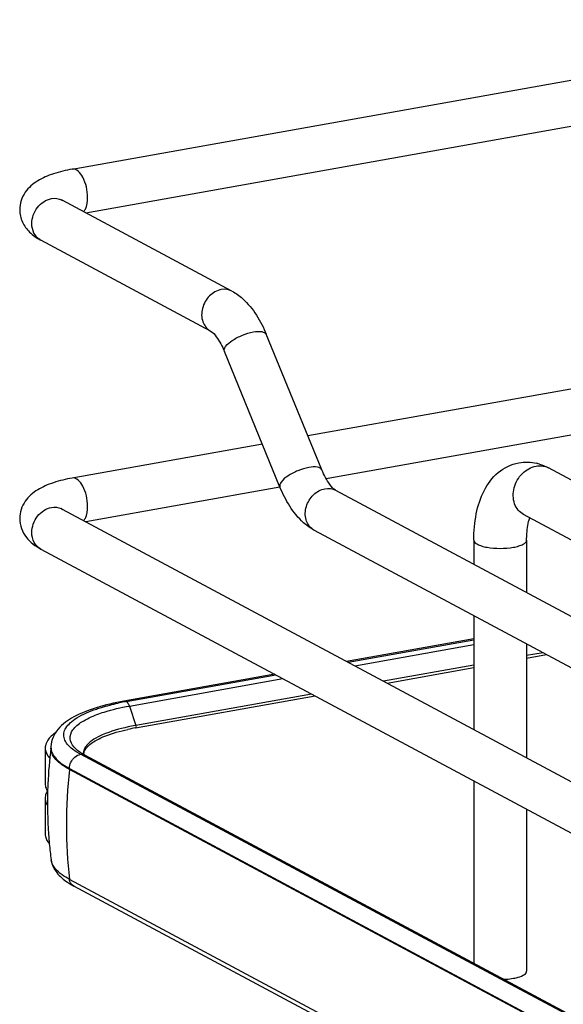
# Model space of a CAD drawing. Units: inches. Extents: x 0 to 17, y 0 to 11.
# Drawn here: x 2.6 to 3.1, y 5.1 to 6 of the extents above; entities that cross this region are included whole.
import ezdxf

# ---------------------------------------------------------------- set-up
doc = ezdxf.new("R2010")
doc.units = ezdxf.units.IN
doc.header["$LTSCALE"] = 0.935
doc.header["$MEASUREMENT"] = 0
doc.layers.get('0').update_dxf_attribs({"linetype": 'CONTINUOUS'})

msp = doc.modelspace()

# ---------------------------------------------------------------- linework, layer by layer
at = {"color": 7, "linetype": 'Continuous'}
for p, q in [((2.63204, 5.83003), (3.36115, 5.96011)), ((2.64369, 5.79204), (3.36808, 5.92128)), ((2.77109, 5.72385), (2.62316, 5.80303)), ((2.75247, 5.68907), (2.60454, 5.76825)), ((2.84936, 5.56827), (2.80095, 5.68626)), ((2.81286, 5.5533), (2.76445, 5.67129)), ((3.13898, 5.6516), (2.83726, 5.59777)), ((3.13898, 5.61153), (2.85309, 5.56052)), ((2.79753, 5.59068), (2.63204, 5.56115)), ((3.9311, 5.09669), (3.04678, 5.57)), ((2.81286, 5.55334), (2.64369, 5.52316)), ((2.86134, 5.55049), (4.04225, 4.91843)), ((2.62316, 5.53415), (4.28329, 4.64559)), ((3.90938, 5.05612), (3.02507, 5.52943)), ((2.84273, 5.51571), (4.02649, 4.88212)), ((2.98168, 5.50703), (2.98168, 5.48608)), ((3.02771, 5.50703), (3.02771, 5.46145)), ((2.60454, 5.49937), (4.26468, 4.61081)), ((2.98168, 5.44134), (2.98168, 5.34225)), ((2.98168, 5.42127), (2.87095, 5.40152)), ((2.87214, 5.40088), (2.98168, 5.42042)), ((3.02771, 5.41671), (3.02771, 5.31762)), ((3.04196, 5.40908), (3.02771, 5.40653)), ((3.02771, 5.40441), (3.04494, 5.40748)), ((2.98168, 5.39832), (2.90311, 5.38431)), ((2.90609, 5.38271), (2.98168, 5.3962)), ((2.80826, 5.39033), (2.67702, 5.36692)), ((2.67898, 5.36654), (2.80941, 5.38971)), ((2.68713, 5.34364), (2.84339, 5.37152)), ((2.84041, 5.37312), (2.68746, 5.34583)), ((2.60841, 5.32625), (2.60841, 5.29498)), ((2.61345, 5.32682), (2.61345, 5.32601)), ((2.63538, 5.32289), (2.6321, 5.32521)), ((2.63658, 5.32407), (2.63418, 5.32621)), ((2.63919, 5.32066), (2.63538, 5.32289)), ((2.63867, 5.32257), (2.63658, 5.32407)), ((2.64258, 5.32025), (2.63867, 5.32257)), ((2.64195, 5.32057), (2.64228, 5.32254)), ((2.64498, 5.32701), (2.64731, 5.3292)), ((3.01344, 5.12053), (2.63919, 5.32066)), ((2.64258, 5.32025), (4.25998, 4.45456)), ((4.24691, 4.4418), (2.62951, 5.30749)), ((2.98168, 5.29751), (2.98168, 5.13875)), ((2.60841, 5.29498), (2.60881, 5.29215)), ((2.60881, 5.2853), (2.60841, 5.28248)), ((2.60841, 5.28248), (2.60841, 5.25121)), ((3.02771, 5.27287), (3.02771, 5.13185)), ((2.61132, 5.25138), (2.61136, 5.25074)), ((2.61359, 5.22855), (2.61355, 5.22887)), ((4.24691, 4.34613), (2.62951, 5.21181)), ((4.25071, 4.34032), (2.63331, 5.206)), ((4.25659, 4.45497), (3.01344, 5.12053))]:
    msp.add_line(p, q, dxfattribs=at)
at = {"color": 9, "linetype": 'Continuous'}
for p, q in [((2.87804, 5.39773), (2.98168, 5.41622)), ((2.68172, 5.3627), (2.81534, 5.38654)), ((2.68172, 5.3627), (2.68746, 5.34583)), ((2.68764, 5.34478), (2.68746, 5.34583)), ((2.62951, 5.30749), (2.62951, 5.3083)), ((2.62951, 5.3083), (4.24691, 4.44261))]:
    msp.add_line(p, q, dxfattribs=at)
for centre, radius, start, end in [((2.61083, 5.77999), 0.01332, 238.33124, 241.83861), ((3.03941, 5.55621), 0.01564, 61.85476, 66.05054), ((2.61685, 5.52236), 0.01337, 61.8389, 65.15781), ((2.84909, 5.52759), 0.01347, 235.93972, 241.8275), ((2.62513, 5.32683), 0.01168, 180.03837, 191.4264), ((3.07212, 5.25894), 0.44526, 173.74049, 179.96933), ((3.04854, 5.25905), 0.42168, 179.98344, 186.43227)]:
    msp.add_arc(centre, radius, start, end, dxfattribs=at)
at = {"color": 7, "linetype": 'Continuous'}
for centre, radius, start, end in [((3.02714, 5.53479), 0.04027, 73.10253, 76.5337), ((2.7177, 5.14872), 0.22124, 100.56639, 101.95427), ((2.72011, 5.13599), 0.2342, 100.11473, 100.57564), ((2.72016, 5.15806), 0.1885, 100.09333, 102.18608), ((2.7201, 5.16226), 0.18645, 100.31692, 102.19705), ((2.72234, 5.1503), 0.19861, 100.11554, 100.33521), ((2.61863, 5.32624), 0.01022, 169.02574, 179.92639), ((2.99675, 5.27817), 0.38636, 172.88544, 177.52519), ((2.6355, 5.32682), 0.02205, 178.24002, 180.00134), ((2.64592, 5.33752), 0.01629, 220.7437, 223.93046), ((2.65032, 5.32127), 0.00874, 179.98497, 183.36759), ((2.9969, 5.27818), 0.38652, 178.45805, 183.97608), ((2.99654, 5.27818), 0.38616, 177.52544, 178.45648), ((2.99685, 5.27819), 0.38647, 184.07296, 185.26087), ((2.99626, 5.27813), 0.38588, 185.26046, 187.33478), ((2.65995, 5.25723), 0.05772, 236.14522, 238.18894), ((2.66535, 5.26605), 0.06807, 238.24193, 241.91256)]:
    msp.add_arc(centre, radius, start, end, dxfattribs=at)
for points, knots in [([(2.63204, 5.83003), (2.62647, 5.82904), (2.61605, 5.82659), (2.60161, 5.82052), (2.58971, 5.81046), (2.5862, 5.80007), (2.5862, 5.79478)], [0, 0, 0, 0, 0.271645, 0.511718, 0.746396, 1, 1, 1, 1]), ([(2.62334, 5.80234), (2.62301, 5.8028), (2.62148, 5.80416), (2.62283, 5.8032), (2.62316, 5.80303)], [0, 0, 0, 0, 0.605409, 1, 1, 1, 1]), ([(2.5862, 5.79478), (2.5862, 5.79107), (2.58785, 5.78374), (2.59224, 5.77779), (2.59474, 5.77531)], [0, 0, 0, 0, 0.514064, 1, 1, 1, 1]), ([(2.77109, 5.72385), (2.77443, 5.72206), (2.78768, 5.71246), (2.79624, 5.69775), (2.80095, 5.68626)], [0, 0, 0, 0, 0.233706, 1, 1, 1, 1]), ([(2.75247, 5.68907), (2.75452, 5.68797), (2.75923, 5.68212), (2.7626, 5.67581), (2.76445, 5.67129)], [0, 0, 0, 0, 0.322137, 1, 1, 1, 1]), ([(2.98168, 5.50703), (2.98168, 5.51473), (2.98291, 5.52952), (2.98936, 5.55016), (3.00166, 5.56707), (3.01431, 5.57327), (3.02088, 5.57445)], [0, 0, 0, 0, 0.274323, 0.524937, 0.762115, 1, 1, 1, 1]), ([(2.86134, 5.55049), (2.85929, 5.55159), (2.85458, 5.55744), (2.85122, 5.56375), (2.84936, 5.56827)], [0, 0, 0, 0, 0.322137, 1, 1, 1, 1]), ([(2.63204, 5.56115), (2.62647, 5.56016), (2.61605, 5.55771), (2.60161, 5.55164), (2.58971, 5.54158), (2.5862, 5.53119), (2.5862, 5.5259)], [0, 0, 0, 0, 0.271645, 0.511718, 0.746396, 1, 1, 1, 1]), ([(2.84273, 5.51571), (2.83939, 5.5175), (2.82614, 5.5271), (2.81758, 5.54181), (2.81286, 5.5533)], [0, 0, 0, 0, 0.233706, 1, 1, 1, 1]), ([(2.62334, 5.53346), (2.62301, 5.53392), (2.62148, 5.53528), (2.62283, 5.53432), (2.62316, 5.53415)], [0, 0, 0, 0, 0.605409, 1, 1, 1, 1]), ([(2.5862, 5.5259), (2.58619, 5.5201), (2.59049, 5.50869), (2.5998, 5.5019), (2.60454, 5.49937)], [0, 0, 0, 0, 0.519181, 1, 1, 1, 1]), ([(3.02771, 5.50703), (3.02771, 5.50898), (3.02793, 5.51556), (3.02892, 5.52219), (3.03048, 5.52656)], [0, 0, 0, 0, 0.295907, 1, 1, 1, 1]), ([(2.67702, 5.36692), (2.66881, 5.36545), (2.65384, 5.36205), (2.6341, 5.3544), (2.61882, 5.344), (2.61363, 5.33292), (2.61346, 5.3275)], [0, 0, 0, 0, 0.314603, 0.577157, 0.795423, 1, 1, 1, 1]), ([(2.6321, 5.32521), (2.62911, 5.32758), (2.62503, 5.33184), (2.62436, 5.33908), (2.62635, 5.34401), (2.63038, 5.34856), (2.63901, 5.35477), (2.64709, 5.35808), (2.65298, 5.36008)], [0, 0, 0, 0, 0.216592, 0.305212, 0.398782, 0.510241, 0.646556, 1, 1, 1, 1]), ([(2.65298, 5.36008), (2.65442, 5.36057), (2.66064, 5.36255), (2.66698, 5.36412), (2.67187, 5.36516)], [0, 0, 0, 0, 0.233773, 1, 1, 1, 1]), ([(2.68071, 5.3445), (2.67302, 5.34284), (2.66034, 5.33927), (2.64823, 5.33268), (2.64471, 5.32861)], [0, 0, 0, 0, 0.593587, 1, 1, 1, 1]), ([(2.64731, 5.3292), (2.65119, 5.33238), (2.66212, 5.3377), (2.67362, 5.34085), (2.68037, 5.34231)], [0, 0, 0, 0, 0.420589, 1, 1, 1, 1]), ([(2.61199, 5.33466), (2.61155, 5.33415), (2.61004, 5.33222), (2.60894, 5.32993), (2.6086, 5.32818)], [0, 0, 0, 0, 0.275245, 1, 1, 1, 1]), ([(2.61718, 5.33924), (2.61667, 5.33888), (2.61482, 5.3375), (2.6131, 5.33593), (2.61199, 5.33466)], [0, 0, 0, 0, 0.270728, 1, 1, 1, 1]), ([(2.64471, 5.32861), (2.64421, 5.32804), (2.64258, 5.32592), (2.64158, 5.32321), (2.64158, 5.32128)], [0, 0, 0, 0, 0.280494, 1, 1, 1, 1]), ([(2.64228, 5.32254), (2.64239, 5.32291), (2.64302, 5.32455), (2.64407, 5.326), (2.64498, 5.32701)], [0, 0, 0, 0, 0.223929, 1, 1, 1, 1]), ([(2.62951, 5.30749), (2.62778, 5.30842), (2.6222, 5.31171), (2.61694, 5.31623), (2.61488, 5.3203)], [0, 0, 0, 0, 0.301724, 1, 1, 1, 1]), ([(2.60841, 5.28248), (2.60841, 5.28088), (2.60898, 5.27867), (2.61004, 5.27676), (2.61035, 5.27626)], [0, 0, 0, 0, 0.731807, 1, 1, 1, 1]), ([(2.60841, 5.25121), (2.60841, 5.2505), (2.60875, 5.24738), (2.61047, 5.24456), (2.61204, 5.24275)], [0, 0, 0, 0, 0.230471, 1, 1, 1, 1]), ([(2.61359, 5.22855), (2.6142, 5.22462), (2.61796, 5.21691), (2.62433, 5.21162), (2.6278, 5.20929)], [0, 0, 0, 0, 0.488057, 1, 1, 1, 1]), ([(2.62951, 5.21181), (2.62731, 5.21299), (2.62074, 5.21692), (2.61441, 5.22329), (2.61359, 5.22855)], [0, 0, 0, 0, 0.319101, 1, 1, 1, 1]), ([(3.00773, 5.1248), (3.00847, 5.12483), (3.01131, 5.12499), (3.01413, 5.12532), (3.0162, 5.12569)], [0, 0, 0, 0, 0.26033, 1, 1, 1, 1]), ([(3.0162, 5.12569), (3.01704, 5.12584), (3.01992, 5.12643), (3.02278, 5.12731), (3.02463, 5.12829)], [0, 0, 0, 0, 0.288839, 1, 1, 1, 1]), ([(3.02463, 5.12829), (3.02509, 5.12854), (3.02643, 5.12933), (3.02771, 5.13077), (3.02771, 5.13185)], [0, 0, 0, 0, 0.326675, 1, 1, 1, 1])]:
    msp.add_open_spline(points, degree=3, knots=knots, dxfattribs=at)
at = {"color": 9, "linetype": 'Continuous'}
for points, knots in [([(2.64537, 5.80534), (2.64537, 5.80846), (2.6445, 5.8147), (2.64161, 5.82358), (2.63581, 5.8307), (2.63204, 5.83003)], [0, 0, 0, 0, 0.314702, 0.61507, 1, 1, 1, 1]), ([(2.59677, 5.78259), (2.59677, 5.78759), (2.60027, 5.79752), (2.60916, 5.80356), (2.61385, 5.8044)], [0, 0, 0, 0, 0.512117, 1, 1, 1, 1]), ([(2.64193, 5.79295), (2.64252, 5.79359), (2.64486, 5.79731), (2.64537, 5.80186), (2.64537, 5.80534)], [0, 0, 0, 0, 0.199843, 1, 1, 1, 1]), ([(2.60383, 5.76865), (2.60164, 5.77001), (2.59787, 5.77429), (2.59677, 5.77979), (2.59677, 5.78259)], [0, 0, 0, 0, 0.479229, 1, 1, 1, 1]), ([(2.76178, 5.72522), (2.75796, 5.72454), (2.75053, 5.72021), (2.74446, 5.70939), (2.74431, 5.69717), (2.7494, 5.69072), (2.75247, 5.68907)], [0, 0, 0, 0, 0.25125, 0.519751, 0.773745, 1, 1, 1, 1]), ([(2.76445, 5.67129), (2.76389, 5.67267), (2.76596, 5.6771), (2.77176, 5.68139), (2.78002, 5.68579), (2.78641, 5.68773), (2.78968, 5.68831)], [0, 0, 0, 0, 0.139558, 0.380539, 0.690774, 1, 1, 1, 1]), ([(2.78968, 5.68831), (2.79215, 5.68875), (2.79596, 5.68933), (2.80039, 5.68762), (2.80095, 5.68626)], [0, 0, 0, 0, 0.632099, 1, 1, 1, 1]), ([(2.84936, 5.56827), (2.8488, 5.56962), (2.84437, 5.57134), (2.84056, 5.57076), (2.83809, 5.57032)], [0, 0, 0, 0, 0.36772, 1, 1, 1, 1]), ([(3.02507, 5.52943), (3.02328, 5.53039), (3.01998, 5.5331), (3.01569, 5.54089), (3.01568, 5.55316), (3.02281, 5.56575), (3.03147, 5.57081), (3.03593, 5.5716)], [0, 0, 0, 0, 0.112273, 0.229372, 0.482388, 0.74976, 1, 1, 1, 1]), ([(3.03593, 5.5716), (3.03677, 5.57175), (3.04008, 5.57212), (3.0435, 5.57151), (3.04576, 5.57051)], [0, 0, 0, 0, 0.257976, 1, 1, 1, 1]), ([(2.83809, 5.57032), (2.83482, 5.56973), (2.82843, 5.56779), (2.82017, 5.5634), (2.81437, 5.55911), (2.8123, 5.55468), (2.81287, 5.5533)], [0, 0, 0, 0, 0.309117, 0.619469, 0.860488, 1, 1, 1, 1]), ([(2.64537, 5.53646), (2.64537, 5.53958), (2.6445, 5.54582), (2.64161, 5.5547), (2.63581, 5.56182), (2.63204, 5.56115)], [0, 0, 0, 0, 0.314702, 0.61507, 1, 1, 1, 1]), ([(2.84154, 5.51643), (2.83871, 5.51834), (2.83435, 5.525), (2.83501, 5.53679), (2.84114, 5.54712), (2.84834, 5.5512), (2.85203, 5.55186)], [0, 0, 0, 0, 0.22788, 0.483044, 0.750205, 1, 1, 1, 1]), ([(2.59677, 5.51371), (2.59677, 5.51871), (2.60027, 5.52865), (2.60916, 5.53468), (2.61385, 5.53552)], [0, 0, 0, 0, 0.512117, 1, 1, 1, 1]), ([(2.64193, 5.52407), (2.64252, 5.52471), (2.64486, 5.52843), (2.64537, 5.53298), (2.64537, 5.53646)], [0, 0, 0, 0, 0.199843, 1, 1, 1, 1]), ([(2.60454, 5.49937), (2.60216, 5.50064), (2.59798, 5.50498), (2.59677, 5.51077), (2.59677, 5.51371)], [0, 0, 0, 0, 0.478734, 1, 1, 1, 1]), ([(2.98168, 5.50703), (2.98168, 5.50546), (2.98461, 5.5033), (2.98865, 5.50184), (2.99538, 5.50028), (3.00468, 5.49965), (3.01241, 5.50019), (3.0162, 5.50087)], [0, 0, 0, 0, 0.128441, 0.236048, 0.369688, 0.684753, 1, 1, 1, 1]), ([(3.0162, 5.50087), (3.01781, 5.50116), (3.02074, 5.50185), (3.02478, 5.5033), (3.02771, 5.50546), (3.02771, 5.50703)], [0, 0, 0, 0, 0.36141, 0.652618, 1, 1, 1, 1]), ([(2.68172, 5.3627), (2.68158, 5.36314), (2.681, 5.36454), (2.68009, 5.36595), (2.67914, 5.36646)], [0, 0, 0, 0, 0.299723, 1, 1, 1, 1]), ([(2.6535, 5.3553), (2.65555, 5.35607), (2.66477, 5.35921), (2.6743, 5.36138), (2.68172, 5.3627)], [0, 0, 0, 0, 0.225152, 1, 1, 1, 1]), ([(2.63357, 5.32688), (2.63179, 5.32896), (2.62891, 5.33415), (2.63234, 5.34324), (2.6413, 5.35006), (2.64896, 5.35358), (2.6535, 5.3553)], [0, 0, 0, 0, 0.198801, 0.388818, 0.647106, 1, 1, 1, 1]), ([(2.68713, 5.34362), (2.68734, 5.34362), (2.68763, 5.34409), (2.68748, 5.34442), (2.68743, 5.34457)], [0, 0, 0, 0, 0.573688, 1, 1, 1, 1]), ([(2.61368, 5.32452), (2.61398, 5.32304), (2.61478, 5.32108), (2.6159, 5.31936), (2.61622, 5.31891)], [0, 0, 0, 0, 0.732549, 1, 1, 1, 1]), ([(2.61622, 5.31891), (2.61691, 5.31792), (2.62064, 5.31358), (2.62555, 5.31042), (2.62951, 5.3083)], [0, 0, 0, 0, 0.211064, 1, 1, 1, 1]), ([(2.63331, 5.206), (2.63178, 5.20682), (2.63014, 5.20889), (2.6296, 5.21119), (2.62951, 5.21181)], [0, 0, 0, 0, 0.732982, 1, 1, 1, 1])]:
    msp.add_open_spline(points, degree=3, knots=knots, dxfattribs=at)
for points in [[(2.61385, 5.8044), (2.61694, 5.80495), (2.62039, 5.80451), (2.62316, 5.80303)], [(2.77109, 5.72385), (2.76832, 5.72533), (2.76487, 5.72577), (2.76178, 5.72522)], [(2.85203, 5.55186), (2.85512, 5.55241), (2.85858, 5.55197), (2.86134, 5.55049)], [(2.61385, 5.53552), (2.61669, 5.53602), (2.61984, 5.53571), (2.62246, 5.53449)], [(2.67898, 5.36654), (2.67839, 5.36686), (2.67767, 5.36703), (2.67702, 5.36692)], [(2.62951, 5.3083), (2.62951, 5.31198), (2.63141, 5.31591), (2.63423, 5.31827)], [(2.63423, 5.31827), (2.63564, 5.31944), (2.63739, 5.32033), (2.63919, 5.32066)], [(2.63947, 5.32071), (2.6405, 5.32089), (2.64166, 5.32074), (2.64258, 5.32025)]]:
    msp.add_open_spline(points, degree=3, dxfattribs=at)
at = {"color": 7, "linetype": 'Continuous'}
for points in [[(2.59474, 5.77531), (2.59759, 5.77247), (2.60099, 5.77015), (2.60454, 5.76825)], [(3.02089, 5.57445), (3.02602, 5.57537), (3.03145, 5.57517), (3.03652, 5.57395)], [(3.03885, 5.57332), (3.04159, 5.57249), (3.04426, 5.57136), (3.04678, 5.57)], [(2.60841, 5.32625), (2.60841, 5.32429), (2.60905, 5.32229), (2.61002, 5.32059)], [(2.61488, 5.3203), (2.614, 5.32205), (2.61345, 5.32405), (2.61345, 5.32601)], [(2.61002, 5.32059), (2.61067, 5.31945), (2.61147, 5.3184), (2.61235, 5.31744)], [(2.60881, 5.29215), (2.60917, 5.29088), (2.60976, 5.28968), (2.61048, 5.28857)], [(2.61038, 5.28874), (2.60971, 5.28767), (2.60915, 5.28651), (2.60881, 5.2853)]]:
    msp.add_open_spline(points, degree=3, dxfattribs=at)

doc.saveas('drawing.dxf')
